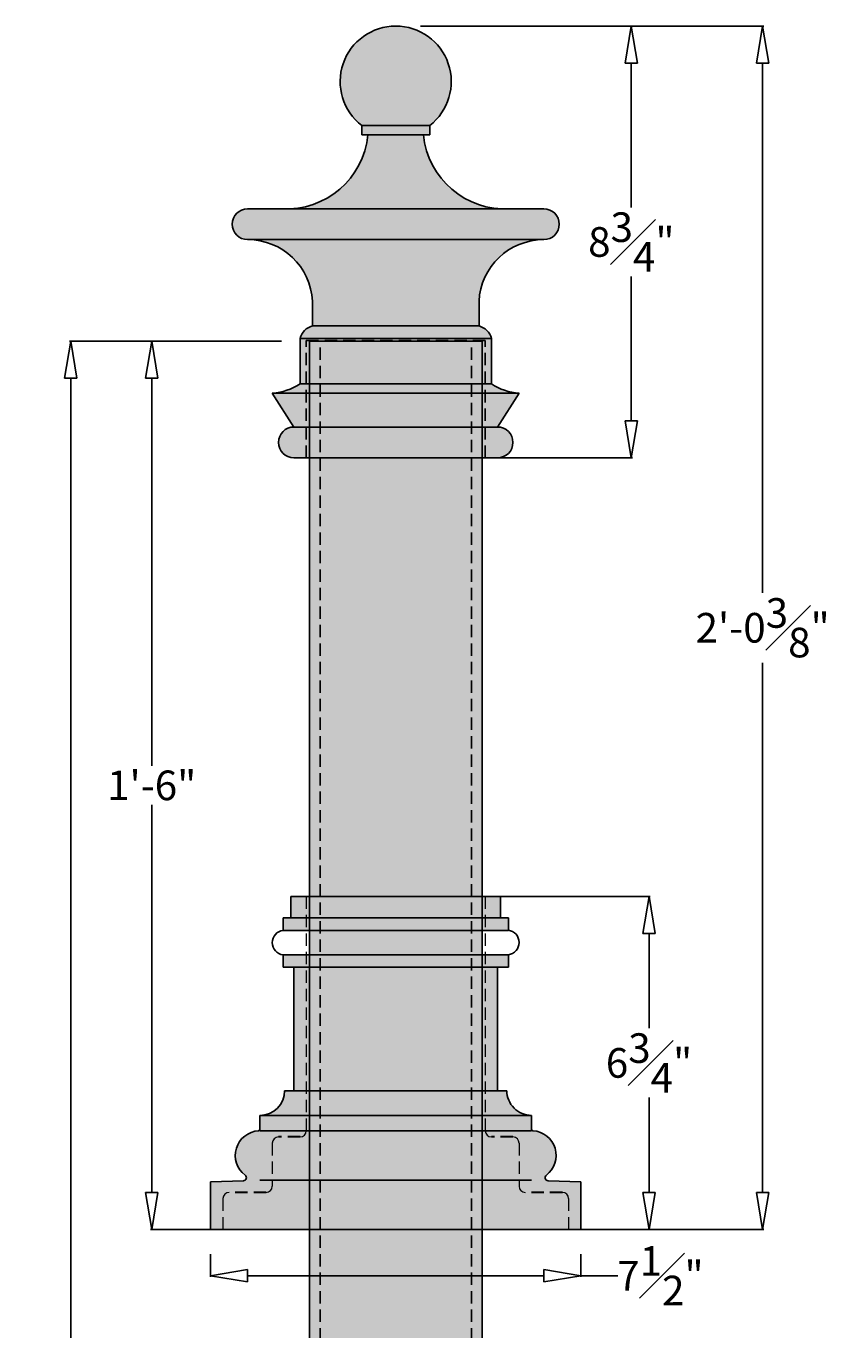
# Model space of a CAD drawing. Units: inches. Extents: x 9.4 to 82.1, y 3.2 to 53.
# Drawn here: x 65.6 to 82.1, y 26.6 to 53 of the extents above; entities that cross this region are included whole.
import ezdxf

# ---------------------------------------------------------------- set-up
doc = ezdxf.new("R2010")
doc.units = ezdxf.units.IN
doc.header["$MEASUREMENT"] = 0
doc.linetypes.add('DASHED2', pattern=[0.375, 0.25, -0.125])
doc.linetypes.add('HIDDEN', pattern=[0.375, 0.25, -0.125])
doc.layers.get('Defpoints').update_dxf_attribs({"lineweight": 9})
doc.layers.add('_Main Draw', color=7, linetype='Continuous')
doc.layers.add('Drawing', color=7, linetype='Continuous')
doc.layers.add('Dims-CallOuts', color=7, linetype='Continuous', lineweight=9)
doc.layers.add('Thick Drawing', color=253, linetype='Continuous', lineweight=30)
doc.styles.get("Standard").update_dxf_attribs({"font": 'ARIAL.TTF', "height": 0.6})
doc.dimstyles.new('Bruce1', dxfattribs={"dimtxt": 0.125, "dimasz": 0.75, "dimexe": 0.025, "dimexo": 0.5, "dimgap": 0.09, "dimtad": 0, "dimtih": 1, "dimtoh": 1, "dimdec": 4, "dimzin": 0, "dimdsep": 46, "dimlunit": 4, "dimtxsty": 'Standard', "dimblk": 'CLOSEDBLANK', "dimcen": 0.09, "dimadec": 0, "dimazin": 0, "dimtfac": 1, "dimtdec": 4, "dimtofl": 0, "dimtmove": 0, "dimatfit": 3, "dimldrblk": 'CLOSEDBLANK', "dimfxl": 0, "dimfrac": 1, "dimtolj": 1, "dimtzin": 0, "dimarcsym": 0})

# ---------------------------------------------------------------- blocks, each defined once
blk = doc.blocks.new('_ClosedBlank')
at = {"color": 0, "linetype": 'ByBlock', "lineweight": -2}
for p, q in [((-1, 0.1666666666666667), (0, 0)), ((-1, 0.1666666666666667), (-1, -0.1666666666666667)), ((0, 0), (-1, -0.1666666666666667))]:
    blk.add_line(p, q, dxfattribs=at)
blk = doc.blocks.new('*D16')
at = {"layer": 'Defpoints', "color": 0}
for p in [(73.06349701356822, 35.37801611392538), (73.06349701356822, 28.62801611392538), (78.19434764762701, 28.62801611392538)]:
    blk.add_point(p, dxfattribs=at)
at = {"layer": 'Dims-CallOuts', "color": 0, "lineweight": -2}
for p, q in [((73.56349701356822, 35.37801611392538), (78.21934764762703, 35.37801611392538)), ((78.19434764762703, 34.62801611392538), (78.19434764762703, 32.70468050683125)), ((78.19434764762701, 29.37801611392538), (78.19434764762701, 31.30135172101951)), ((73.56349701356822, 28.62801611392538), (78.21934764762702, 28.62801611392538))]:
    blk.add_line(p, q, dxfattribs=at)
at = {"layer": 'Dims-CallOuts', "color": 0, "lineweight": -2, "xscale": 0.75, "yscale": 0.75, "zscale": 0.75}
for p, rotation in [((78.19434764762703, 35.37801611392538), 90), ((78.19434764762701, 28.62801611392538), 270)]:
    blk.add_blockref('_ClosedBlank', p, dxfattribs=dict(at, rotation=rotation))
at = {"layer": 'Dims-CallOuts', "color": 0, "insert": (78.19434764762701, 32.00301611392539), "char_height": 0.6, "attachment_point": 5}
blk.add_mtext('\\A1;6{\\H1.000000x;\\S3#4;}"', dxfattribs=at)
blk = doc.blocks.new('*D17')
at = {"layer": 'Defpoints', "color": 0}
for p in [(68.11957226332288, 46.62801611392538), (71.25099701356822, 46.62801611392538), (73.06349701356822, 28.62801611392538)]:
    blk.add_point(p, dxfattribs=at)
at = {"layer": 'Dims-CallOuts', "color": 0, "lineweight": -2}
for p, q in [((70.75099701356822, 46.62801611392538), (68.09457226332287, 46.62801611392538)), ((68.11957226332288, 45.87801611392538), (68.11957226332288, 38.0243599065584)), ((68.11957226332287, 29.37801611392539), (68.11957226332288, 37.23167232129237)), ((72.56349701356822, 28.62801611392538), (68.09457226332286, 28.62801611392539))]:
    blk.add_line(p, q, dxfattribs=at)
at = {"layer": 'Dims-CallOuts', "color": 0, "lineweight": -2, "xscale": 0.75, "yscale": 0.75, "zscale": 0.75}
for p, rotation in [((68.11957226332288, 46.62801611392538), 90), ((68.11957226332287, 28.62801611392539), 270)]:
    blk.add_blockref('_ClosedBlank', p, dxfattribs=dict(at, rotation=rotation))
at = {"layer": 'Dims-CallOuts', "color": 0, "insert": (68.11957226332287, 37.62801611392539), "char_height": 0.6, "attachment_point": 5}
blk.add_mtext('\\A1;1\'-6"', dxfattribs=at)
blk = doc.blocks.new('Top')
at = {"layer": 'Drawing'}
h = blk.add_hatch(color=253, dxfattribs=at)
h.paths.add_polyline_path([(-0.6874999999999964, 4.371339578614229), (0.6874999999999964, 4.371339578614229, 2.931618804434121)])
h.paths.add_polyline_path([(0.6875000000000036, 4.371339578614229), (-0.6875, 4.371339578614229), (-0.6875, 4.183839578614229), (0.6875, 4.183839578614229)])
h.paths.add_polyline_path([(0.5625, 4.183839578614229), (-0.5625, 4.183839578614229, -0.4044071604157644), (-2.312499999999861, 2.683839578614229), (-3, 2.683839578614229, 1), (-3.000000000000096, 2.058839578614229, -0.4016930287596489), (-1.687500000000007, 0.8088395786142328), (-1.687500000000007, 0.3088395786142257, 0.2807080498324202), (-1.9375, 0.05883957861419731), (-1.9375, -0.8631724933373306, -0.1324989962014346), (-2.5, -1.050672493337331), (-2.0625, -1.738172493337327, 1), (-2.0625, -2.363172493337327), (2.0625, -2.363172493337327, 1), (2.0625, -1.738172493337327), (2.5, -1.050672493337327, -0.1324989962014352), (1.9375, -0.8631724933373306), (1.9375, 0.05883957861419731, 0.2807080498324202), (1.687500000000007, 0.3088395786142257), (1.687500000000007, 0.8088395786142399, -0.4016930287596832), (3.000000000000256, 2.058839578614229, 1), (3.000000000000128, 2.683839578614229), (2.312499999999865, 2.683839578614229, -0.4044071604157645)])
for p, q in [((-0.6875, 4.371339578614229), (0.6875, 4.371339578614229)), ((-0.6875, 4.371339578614229), (-0.6875, 4.183839578614229)), ((0.6875, 4.371339578614229), (0.6875, 4.183839578614229)), ((-0.6875, 4.183839578614229), (0.6875, 4.183839578614229)), ((0.6875, 4.183839578614229), (0.5625, 4.183839578614229)), ((-3, 2.683839578614229), (3, 2.683839578614229)), ((-3, 2.058839578614229), (3, 2.058839578614229)), ((-1.687500000000007, 0.3088395786142293), (-1.687500000000007, 0.8088395786142293)), ((1.687500000000007, 0.3088395786142293), (1.687500000000007, 0.8088395786142293)), ((-1.6875, 0.3088395786142293), (1.6875, 0.3088395786142293)), ((-1.9375, 0.05883957861422928), (1.9375, 0.05883957861422928)), ((-1.9375, 0.05883957861422928), (-1.9375, -0.863172493337327)), ((1.9375, 0.05883957861422928), (1.9375, -0.863172493337327)), ((-2.5, -1.050672493337327), (2.5, -1.050672493337327)), ((-2.5, -1.050672493337327), (-2.0625, -1.738172493337327)), ((-1.9375, -0.863172493337327), (1.9375, -0.863172493337327)), ((2.5, -1.050672493337327), (2.0625, -1.738172493337327)), ((-2.0625, -1.738172493337327), (2.0625, -1.738172493337327)), ((-2.0625, -2.363172493337327), (2.0625, -2.363172493337327))]:
    blk.add_line(p, q, dxfattribs=at)
at = {"layer": 'Drawing', "linetype": 'DASHED2'}
for p, q in [((1.8125, 0.01182750666267296), (-1.8125, 0.01182750666267296)), ((-1.8125, -2.363172493337327), (-1.8125, 0.01182750666267296)), ((1.8125, -2.363172493337327), (1.8125, 0.01182750666267296))]:
    blk.add_line(p, q, dxfattribs=at)
at = {"layer": 'Drawing'}
for centre, radius, start, end in [((0, 5.261827506662673), 1.125000000000002, 307.6698869643288, 232.3301130356712), ((-2.213130599379507, 4.338741944556997), 1.657883023190303, 266.5637733970169, 354.6388158929917), ((2.213130599379507, 4.338741944556997), 1.657883023190303, 185.3611841070084, 273.436226602983), ((-3, 2.371339578614229), 0.3125, 90, 270), ((3, 2.371339578614229), 0.3125, 270, 90), ((-2.996178168559716, 0.748790001626535), 1.310055151724993, 2.62721250989172, 90.16714954470069), ((2.996178168559716, 0.748790001626535), 1.310055151724993, 89.83285045529931, 177.3727874901083), ((-1.607392996631795, -0.02126742475396881), 0.3396877472935474, 103.640283041588, 166.3597169584133), ((1.607392996631795, -0.02126742475396881), 0.3396877472935474, 13.64028304158675, 76.35971695841202), ((-2.566315374610472, 0.08577363049408504), 1.138379339798984, 273.3396103174953, 303.5302873283489), ((2.566315374610472, 0.08577363049408504), 1.138379339798984, 236.4697126716511, 266.6603896825047), ((-2.0625, -2.050672493337327), 0.3125, 90, 270), ((2.0625, -2.050672493337327), 0.3125, 270, 90)]:
    blk.add_arc(centre, radius, start, end, dxfattribs=at)
blk = doc.blocks.new('*D18')
at = {"layer": 'Defpoints', "color": 0}
for p in [(73.06349701356822, 53.01484362058806), (76.81349701356822, 28.62801611392538), (80.49610674330299, 28.62801611392538)]:
    blk.add_point(p, dxfattribs=at)
at = {"layer": 'Dims-CallOuts', "color": 0, "lineweight": -2}
for p, q in [((73.56349701356822, 53.01484362058806), (80.52110674330301, 53.01484362058805)), ((80.496106743303, 52.26484362058805), (80.496106743303, 41.5294380527956)), ((80.49610674330299, 29.37801611392538), (80.496106743303, 40.11342168171784)), ((77.31349701356822, 28.62801611392538), (80.521106743303, 28.62801611392538))]:
    blk.add_line(p, q, dxfattribs=at)
at = {"layer": 'Dims-CallOuts', "color": 0, "lineweight": -2, "xscale": 0.75, "yscale": 0.75, "zscale": 0.75}
for p, rotation in [((80.496106743303, 53.01484362058805), 90), ((80.49610674330299, 28.62801611392538), 270)]:
    blk.add_blockref('_ClosedBlank', p, dxfattribs=dict(at, rotation=rotation))
at = {"layer": 'Dims-CallOuts', "color": 0, "insert": (80.49610674330299, 40.82142986725673), "char_height": 0.6, "attachment_point": 5}
blk.add_mtext('\\A1;2\'-0{\\H1.000000x;\\S3#8;}"', dxfattribs=at)
blk = doc.blocks.new('*D19')
at = {"layer": 'Defpoints', "color": 0}
for p in [(73.06349701356822, 53.01484362058806), (73.06349701356822, 44.26484362058805), (77.83613341945049, 44.26484362058805)]:
    blk.add_point(p, dxfattribs=at)
at = {"layer": 'Dims-CallOuts', "color": 0, "lineweight": -2}
for p, q in [((73.56349701356822, 53.01484362058806), (77.8611334194505, 53.01484362058806)), ((77.83613341945049, 52.26484362058806), (77.83613341945049, 49.34150801349392)), ((77.83613341945049, 45.01484362058805), (77.83613341945049, 47.93817922768218)), ((73.56349701356822, 44.26484362058805), (77.8611334194505, 44.26484362058805))]:
    blk.add_line(p, q, dxfattribs=at)
at = {"layer": 'Dims-CallOuts', "color": 0, "lineweight": -2, "xscale": 0.75, "yscale": 0.75, "zscale": 0.75}
for p, rotation in [((77.83613341945049, 53.01484362058806), 90), ((77.83613341945049, 44.26484362058805), 270)]:
    blk.add_blockref('_ClosedBlank', p, dxfattribs=dict(at, rotation=rotation))
at = {"layer": 'Dims-CallOuts', "color": 0, "insert": (77.83613341945048, 48.63984362058806), "char_height": 0.6, "attachment_point": 5}
blk.add_mtext('\\A1;8{\\H1.000000x;\\S3#4;}"', dxfattribs=at)
blk = doc.blocks.new('base')
at = {"layer": 'Thick Drawing'}
h = blk.add_hatch(color=256, dxfattribs=at)
h.paths.add_polyline_path([(1.8125, 2.8125), (-1.8125, 2.8125), (-1.8125, 2.3125), (1.8125, 2.3125)])
h.paths.add_polyline_path([(-1.8125, 2.8125), (-2.25, 2.8125, -0.4142135623730951), (-2.75, 2.3125), (-1.8125, 2.3125)])
h.paths.add_polyline_path([(2.25, 2.8125), (1.8125, 2.8125), (1.812500000000002, 2.3125), (2.75, 2.3125, -0.4142135623730947)])
h.paths.add_polyline_path([(2.0625, 5.3125), (1.812500000000002, 5.3125), (1.8125, 2.8125), (2.0625, 2.8125)])
h.paths.add_polyline_path([(1.812500000000002, 5.312499999999999), (-1.812499999999998, 5.3125), (-1.8125, 2.8125), (1.8125, 2.8125)])
h.paths.add_polyline_path([(-1.812499999999998, 5.312499999999999), (-2.0625, 5.312499999999998), (-2.0625, 2.8125), (-1.8125, 2.8125)])
h.paths.add_polyline_path([(-1.812499999999998, 5.564460814587694), (-2.28125, 5.564460814587695), (-2.28125, 5.3125), (-1.812499999999998, 5.3125)])
h.paths.add_polyline_path([(1.812500000000002, 5.564460814587695), (-1.812499999999998, 5.564460814587695), (-1.812499999999998, 5.3125), (1.812500000000002, 5.3125)])
h.paths.add_polyline_path([(2.28125, 5.564460814587695), (1.812500000000002, 5.564460814587695), (1.8125, 5.3125), (2.28125, 5.3125)])
h.paths.add_polyline_path([(2.125, 6.749999999999999), (1.812500000000002, 6.749999999999999), (1.812500000000002, 6.3125), (2.125, 6.312499999999999)])
h.paths.add_polyline_path([(1.812500000000002, 6.749999999999999), (-1.812499999999998, 6.749999999999999), (-1.812499999999998, 6.3125), (1.812500000000002, 6.3125)])
h.paths.add_polyline_path([(-1.812499999999998, 6.749999999999999), (-2.124999999999998, 6.749999999999999), (-2.125, 6.312499999999999), (-1.812499999999998, 6.3125)])
h = blk.add_hatch(color=256, dxfattribs=at)
h.paths.add_polyline_path([(2.28125, 6.064070728332235), (2.28125, 6.312500000000001), (-2.28125, 6.3125), (-2.28125, 6.060539185412305, 0.8819171036881965), (-2.28125, 5.564460814587695), (2.28125, 5.564460814587695), (2.28125, 5.567986085697634, 0.8820063422658413)])
edge = h.paths.add_edge_path(flags=17)
edge.add_arc((-2.25, 5.8125), 0.25, 97.18075578145827, 262.8192442185417)
edge.add_line((-2.28125, 6.060539185412305), (2.28125, 6.060539185412305))
edge.add_line((-2.28125, 5.564460814587695), (2.28125, 5.564460814587695))
edge.add_arc((2.250024900552202, 5.816028407014935), 0.25, 277.1750039179918, 442.8249960820082)
blk.add_hatch(color=256, dxfattribs=at).paths.add_polyline_path([(3.75, 0.9650792305082521), (3.08627524238933, 0.9882570097747405, -0.7067839395404685), (3.050850187496211, 1.100639054634163, 0.6978428096647898), (2.779411764705882, 1.999134198484622, -0.3970778019315007), (2.75, 2.03033008588991), (2.75, 2.3125), (-2.75, 2.3125), (-2.75, 2.03033008588991, -0.3970778019315027), (-2.779411764705882, 1.999134198484622, 0.6978428096647902), (-3.050850187496211, 1.100639054634163, -0.7067839395404727), (-3.08627524238933, 0.9882570097747405), (-3.75, 0.9650792305082524), (-3.75, 0), (3.75, 0)])
at = {"linetype": 'HIDDEN'}
for p, q in [((-1.9375, 1.874999999999999), (-2.375, 1.874999999999998)), ((2.375, 1.874999999999999), (1.9375, 1.874999999999999)), ((-2.625, 0.7499999999999984), (-3.375, 0.7499999999999982)), ((3.375, 0.7499999999999984), (2.625, 0.7499999999999986))]:
    blk.add_line(p, q, dxfattribs=at)
at = {"layer": '_Main Draw'}
for p, q in [((2.125, 6.749999999999999), (-2.125, 6.749999999999999)), ((-2.125, 6.312500000000001), (-2.125, 6.749999999999999)), ((2.125, 6.312500000000001), (2.125, 6.749999999999999)), ((2.28125, 6.3125), (-2.28125, 6.3125)), ((-2.28125, 6.060539185412305), (-2.28125, 6.3125)), ((2.28125, 6.064070728332235), (2.28125, 6.3125)), ((-2.28125, 6.060539185412305), (2.281250000000002, 6.060539185412305)), ((-2.28125, 5.3125), (-2.28125, 5.564460814587695)), ((-2.28125, 5.564460814587695), (2.28125, 5.564460814587695)), ((2.28125, 5.3125), (2.28125, 5.567986085697634)), ((2.28125, 5.3125), (-2.28125, 5.3125)), ((-2.0625, 2.8125), (-2.0625, 5.3125)), ((2.0625, 2.8125), (2.0625, 5.3125)), ((2.25, 2.8125), (-2.25, 2.8125)), ((2.75, 2.3125), (-2.75, 2.3125)), ((-2.75, 2.03033008588991), (-2.75, 2.3125)), ((2.75, 2.03033008588991), (2.75, 2.3125)), ((2.75, 2), (-2.75, 2)), ((-3.08627524238933, 0.9882570097747405), (-3.75, 0.9650792305082524)), ((-3.75, 0), (-3.75, 0.9650792305082524)), ((2.75, 1), (-2.75, 1)), ((3.08627524238933, 0.9882570097747405), (3.75, 0.9650792305082524)), ((3.75, 0), (3.75, 0.9650792305082524)), ((3.75, 0), (-3.75, 0))]:
    blk.add_line(p, q, dxfattribs=at)
for centre, radius, start, end in [((-2.25, 5.8125), 0.25, 97.18075578145827, 262.8192442185417), ((2.250024900552202, 5.816028407014935), 0.25, 277.1750039179918, 82.82499608200816), ((-2.75, 2.8125), 0.5, 270, 0), ((2.75, 2.8125), 0.5, 179.9999999999999, 270), ((-2.75, 1.5), 0.5, 93.37228668343387, 233.0082246536199), ((-2.78125, 2.03033008588991), 0.03125, 273.3722866834341, 0), ((2.78125, 2.03033008588991), 0.03125, 180, 266.6277133165659), ((2.75, 1.5), 0.5, 306.9917753463801, 86.62771331656612), ((-3.088456460933237, 1.050718936463434), 0.0625, 272.0000000000004, 53.00822465361984), ((3.088456460933237, 1.050718936463434), 0.0625, 126.9917753463806, 267.9999999999996)]:
    blk.add_arc(centre, radius, start, end, dxfattribs=at)
at = {"layer": 'Dims-CallOuts', "linetype": 'HIDDEN'}
for p, q in [((-1.812499999999998, 6.749999999999999), (-1.8125, 1.999999999999999)), ((1.812500000000002, 6.749999999999999), (1.8125, 1.999999999999999)), ((-2.5, 1.749999999999998), (-2.5, 0.8749999999999984)), ((2.5, 1.749999999999999), (2.5, 0.8749999999999986)), ((-3.5, 0.6249999999999983), (-3.5, 3.108624468950438e-15)), ((3.5, 0.6249999999999983), (3.5, -3.108624468950438e-15))]:
    blk.add_line(p, q, dxfattribs=at)
at = {"layer": 'Dims-CallOuts'}
for centre, start, end in [((-2.375, 1.749999999999998), 90.0000000000001, 180), ((-1.9375, 1.999999999999999), 270, 0), ((1.9375, 1.999999999999999), 180, 270), ((2.375, 1.749999999999999), 0, 90), ((-2.625, 0.8749999999999984), 270, 0), ((2.625, 0.8749999999999986), 180, 270), ((-3.375, 0.6249999999999982), 90, 180), ((3.375, 0.6249999999999984), 0, 90)]:
    blk.add_arc(centre, 0.125, start, end, dxfattribs=at)
blk = doc.blocks.new('*D20')
at = {"layer": 'Defpoints', "color": 0}
for p in [(69.59153463844555, 46.62801611392538), (66.47968051266332, 4.628016113925384), (71.31349701356822, 4.628016113925383)]:
    blk.add_point(p, dxfattribs=at)
at = {"layer": 'Dims-CallOuts', "color": 0, "lineweight": -2}
for p, q in [((69.09153463844555, 46.62801611392538), (66.45468051266333, 46.62801611392538)), ((66.47968051266334, 45.87801611392538), (66.47968051266332, 26.02456454503043)), ((66.47968051266332, 5.378016113925384), (66.47968051266332, 25.23146768282034)), ((70.81349701356822, 4.628016113925383), (66.45468051266332, 4.628016113925384))]:
    blk.add_line(p, q, dxfattribs=at)
at = {"layer": 'Dims-CallOuts', "color": 0, "lineweight": -2, "xscale": 0.75, "yscale": 0.75, "zscale": 0.75}
for p, rotation in [((66.47968051266334, 46.62801611392538), 90), ((66.47968051266332, 4.628016113925384), 270)]:
    blk.add_blockref('_ClosedBlank', p, dxfattribs=dict(at, rotation=rotation))
at = {"layer": 'Dims-CallOuts', "color": 0, "insert": (66.47968051266332, 25.62801611392539), "char_height": 0.6, "attachment_point": 5}
blk.add_mtext('\\A1;3\'-6"', dxfattribs=at)
blk = doc.blocks.new('*D21')
at = {"layer": 'Defpoints', "color": 0}
for p in [(69.31349701356822, 28.62801611392538), (76.81349701356822, 28.62801611392538), (76.81349701356822, 27.690397689754)]:
    blk.add_point(p, dxfattribs=at)
at = {"layer": 'Dims-CallOuts', "color": 0, "lineweight": -2}
for p, q in [((69.31349701356822, 28.12801611392538), (69.31349701356822, 27.665397689754)), ((76.81349701356822, 28.12801611392538), (76.81349701356822, 27.665397689754)), ((70.06349701356822, 27.690397689754), (76.06349701356822, 27.690397689754)), ((76.81349701356822, 27.690397689754), (77.56349701356822, 27.690397689754))]:
    blk.add_line(p, q, dxfattribs=at)
at = {"layer": 'Dims-CallOuts', "color": 0, "lineweight": -2, "xscale": 0.75, "yscale": 0.75, "zscale": 0.75, "rotation": 180}
blk.add_blockref('_ClosedBlank', (69.31349701356822, 27.690397689754), dxfattribs=at)
at = {"layer": 'Dims-CallOuts', "color": 0, "lineweight": -2, "xscale": 0.75, "yscale": 0.75, "zscale": 0.75}
blk.add_blockref('_ClosedBlank', (76.81349701356822, 27.690397689754), dxfattribs=at)
at = {"layer": 'Dims-CallOuts', "color": 0, "insert": (78.42512047877969, 27.690397689754), "char_height": 0.6, "attachment_point": 5}
blk.add_mtext('\\A1;7{\\H1.000000x;\\S1#2;}"', dxfattribs=at)

msp = doc.modelspace()

# ---------------------------------------------------------------- hatches: boundary and pattern name
at = {"layer": 'Thick Drawing'}
for points in [[(74.81349701356822, 46.62801611392538), (71.31349701356822, 46.62801611392538), (71.31349701356822, 28.62801611392538), (74.81349701356822, 28.62801611392538)], [(74.81349701356822, 28.62801611392538), (71.31349701356822, 28.62801611392538), (71.31349701356822, 4.628016113925383), (74.81349701356822, 4.628016113925383)]]:
    msp.add_hatch(color=256, dxfattribs=at).paths.add_polyline_path(points)

# ---------------------------------------------------------------- linework, layer by layer
at = {"layer": '_Main Draw'}
for p, q in [((71.31349701356822, 4.62801611392538), (71.31349701356822, 46.62801611392538)), ((74.81349701356822, 46.62801611392538), (71.31349701356822, 46.62801611392538)), ((74.81349701356822, 4.62801611392538), (74.81349701356822, 46.62801611392538)), ((74.81349701356822, 28.62801611392538), (71.31349701356822, 28.62801611392538))]:
    msp.add_line(p, q, dxfattribs=at)
at = {"layer": '_Main Draw', "linetype": 'HIDDEN'}
for p, q in [((71.52949701356822, 4.62801611392538), (71.52949701356822, 46.62801611392538)), ((74.59749701356823, 4.62801611392538), (74.59749701356823, 46.62801611392538))]:
    msp.add_line(p, q, dxfattribs=at)

# ---------------------------------------------------------------- block references
at = {"layer": 'Thick Drawing'}
for name, p in [('Top', (73.06349701356822, 46.62801611392538)), ('base', (73.06349701356822, 28.62801611392538))]:
    msp.add_blockref(name, p, dxfattribs=at)

# ---------------------------------------------------------------- dimensions: what is measured, and where the dimension line sits
at = {"layer": 'Dims-CallOuts'}
for base, p1, p2, picture, middle in [((80.49610674330299, 28.62801611392538), (73.06349701356822, 53.01484362058806), (76.81349701356822, 28.62801611392538), '*D18', (80.49610674330299, 40.82142986725673)), ((77.83613341945049, 44.26484362058805), (73.06349701356822, 53.01484362058806), (73.06349701356822, 44.26484362058805), '*D19', (77.83613341945048, 48.63984362058806)), ((66.47968051266332, 4.628016113925384), (69.59153463844555, 46.62801611392538), (71.31349701356822, 4.628016113925383), '*D20', (66.47968051266332, 25.62801611392539)), ((68.11957226332288, 46.62801611392538), (73.06349701356822, 28.62801611392538), (71.25099701356822, 46.62801611392538), '*D17', (68.11957226332287, 37.62801611392539)), ((78.19434764762701, 28.62801611392538), (73.06349701356822, 35.37801611392538), (73.06349701356822, 28.62801611392538), '*D16', (78.19434764762701, 32.00301611392539))]:
    dim = msp.add_linear_dim(base=base, p1=p1, p2=p2, angle=90, dimstyle='Bruce1', dxfattribs=at)
    dim.commit()
    dim.dimension.update_dxf_attribs({"geometry": picture, "text_midpoint": middle})
dim = msp.add_linear_dim(base=(76.81349701356822, 27.690397689754), p1=(69.31349701356822, 28.62801611392538), p2=(76.81349701356822, 28.62801611392538), dimstyle='Bruce1', dxfattribs=at)
dim.commit()
dim.dimension.update_dxf_attribs({"geometry": '*D21', "text_midpoint": (78.42512047877969, 27.690397689754), "dimtype": 160})

doc.saveas('drawing.dxf')
